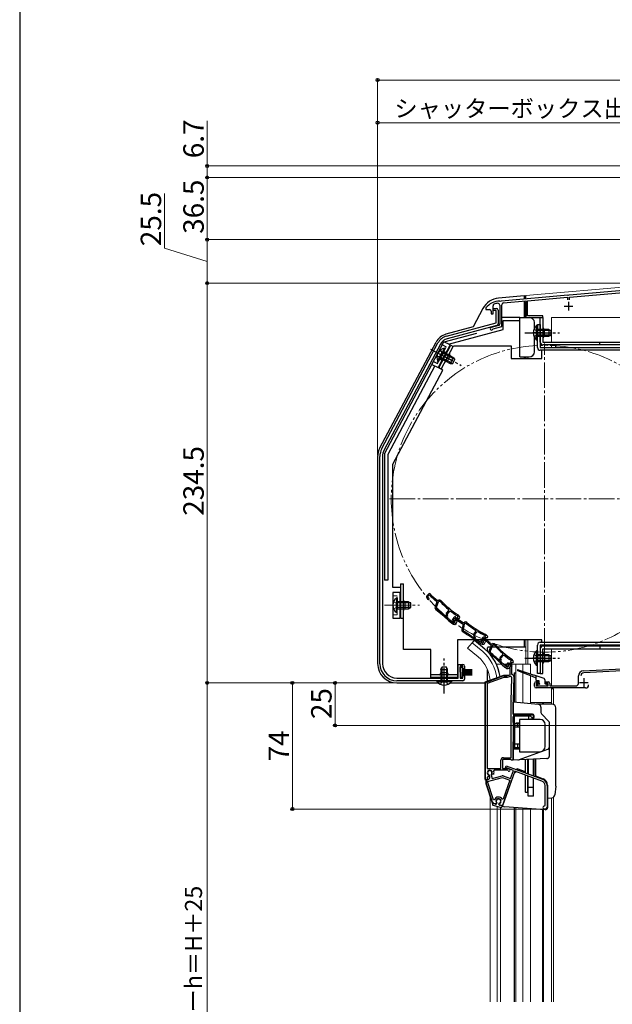
# Model space of a CAD drawing. Extents: x 0 to 1403, y 0 to 2148.
# Drawn here: x 0 to 348, y 1273 to 1851 of the extents above; entities that cross this region are included whole.
import ezdxf

# ---------------------------------------------------------------- set-up
doc = ezdxf.new("R2010")
doc.units = 0
for name, pattern in [('YCENTER_1', [13, 10, -1, 1, -1]), ('YDIVIDE_1', [15, 10, -1, 1, -1, 1, -1]), ('YHIDDEN_1', [4, 3, -1])]:
    doc.linetypes.add(name, pattern=pattern)
for name, color, linetype, lineweight in [('YKK_11', 7, 'CONTINUOUS', 30), ('YKK_12', 2, 'CONTINUOUS', 13), ('YKK_13', 4, 'CONTINUOUS', 30), ('YKK_D', 6, 'CONTINUOUS', 13), ('YKK_ZWAK', 7, 'CONTINUOUS', 30)]:
    doc.layers.add(name, color=color, linetype=linetype, lineweight=lineweight)
doc.styles.add('text-b', font='txt')

msp = doc.modelspace()

# ---------------------------------------------------------------- linework, layer by layer
at = {"layer": 'YKK_11', "linetype": 'ByBlock', "lineweight": -2, "ltscale": 0.5}
for p, q in [((376.54, 1694.19), (322.46, 1689.46)), ((322.6, 1688.27), (376.4, 1692.97)), ((321.54, 1689.38), (282.66, 1685.98)), ((298, 1686.11), (321.4, 1688.16)), ((321.4, 1688.16), (321.4, 1686.7)), ((321.74, 1689.27), (321.54, 1689.38)), ((322.28, 1689.32), (321.74, 1689.27)), ((322.46, 1689.46), (322.28, 1689.32)), ((322.6, 1686.7), (322.6, 1688.27)), ((273.5, 1681.9), (273.4, 1681.6)), ((273.4, 1681.6), (273.4, 1681)), ((273.4, 1681), (275.7, 1681)), ((277.7, 1678.4), (277.7, 1683.18)), ((277.7, 1680.4), (277.7, 1681.6)), ((277.7, 1681.6), (279.7, 1681.6)), ((281.7, 1683.55), (281.7, 1672.67)), ((281.94, 1685.79), (281.76, 1685.9)), ((282.48, 1685.84), (281.94, 1685.79)), ((282.66, 1685.98), (282.48, 1685.84)), ((282.8, 1671.06), (282.8, 1683.78)), ((283.8, 1684.87), (297, 1686.03)), ((297, 1686.03), (297, 1676.3)), ((298, 1677.3), (298, 1686.11)), ((276.7, 1680), (276.7, 1678.4)), ((276.7, 1678.4), (277.7, 1678.4)), ((279.5, 1680.4), (277.7, 1680.4)), ((279.5, 1673.14), (279.5, 1680.4)), ((280.7, 1680.6), (280.7, 1672.57)), ((297, 1676.3), (307, 1676.3)), ((307, 1677.3), (298, 1677.3)), ((307, 1676.3), (307, 1677.3)), ((250.41, 1665.34), (279.5, 1673.14)), ((279.96, 1671.61), (250.83, 1663.8)), ((280.96, 1671.71), (276.59, 1670.54)), ((277.56, 1669.52), (277.77, 1669.71)), ((277.77, 1669.71), (282.8, 1671.06)), ((212.47, 1599.4), (245.42, 1661.37)), ((246.83, 1660.62), (213.88, 1598.65)), ((211.3, 1473.2), (211.3, 1594.71)), ((212.9, 1594.71), (212.9, 1473.2)), ((239.81, 1514.05), (238.96, 1513.05)), ((239.36, 1512.43), (240.43, 1513.7)), ((240.43, 1513.7), (241.14, 1512.6)), ((241.75, 1512.94), (241.1, 1513.96)), ((238.86, 1511.9), (239.32, 1511.1)), ((239.62, 1511.99), (239.36, 1512.43)), ((239.83, 1511.84), (239.62, 1511.99)), ((241.33, 1512.37), (244.8, 1509.45)), ((245.19, 1510.03), (241.75, 1512.94)), ((244.8, 1509.45), (243.73, 1506.54)), ((245.54, 1509.43), (244.37, 1506.25)), ((245.88, 1510.43), (245.19, 1510.03)), ((246.14, 1509.77), (245.54, 1509.43)), ((246.75, 1509.68), (246.14, 1509.77)), ((250.5, 1501.2), (250.26, 1501.73)), ((250.4, 1502.79), (251.87, 1504.54)), ((250.75, 1502.2), (252.36, 1504.11)), ((251.05, 1501.56), (250.75, 1502.2)), ((251.87, 1504.54), (251.83, 1504.97)), ((252.36, 1504.11), (252.77, 1504.15)), ((258.3, 1500.61), (257.42, 1501.66)), ((249.91, 1500.98), (250.33, 1501.01)), ((250.33, 1501.01), (250.5, 1501.2)), ((250.85, 1500.61), (250.93, 1500.71)), ((250.88, 1500.2), (250.85, 1500.61)), ((251.78, 1498.46), (251.78, 1498.46)), ((251.78, 1498.46), (253.32, 1497.16)), ((252.24, 1498.98), (252.24, 1498.99)), ((253.79, 1497.68), (252.24, 1498.98)), ((253.46, 1497.06), (254.59, 1496.4)), ((254.55, 1497.24), (253.79, 1497.68)), ((254.63, 1500.36), (253.91, 1499.26)), ((253.94, 1498.12), (254.5, 1497.37)), ((254.38, 1498.7), (255.29, 1500.09)), ((254.69, 1498.29), (254.38, 1498.7)), ((254.92, 1498.17), (254.69, 1498.29)), ((255.5, 1498.99), (255.08, 1498.49)), ((255.08, 1498.49), (255.35, 1498.09)), ((255.29, 1500.09), (256.12, 1499.08)), ((256.62, 1498.04), (255.5, 1498.99)), ((255.86, 1496.62), (256.18, 1497)), ((256.69, 1499.49), (255.91, 1500.43)), ((256.34, 1498.88), (260.14, 1496.4)), ((256.35, 1497.3), (256.62, 1498.04)), ((257.09, 1501.04), (256.58, 1500.43)), ((256.58, 1500.43), (257.05, 1500.03)), ((260.45, 1497.03), (256.69, 1499.49)), ((256.82, 1501.27), (256.88, 1501.21)), ((256.88, 1501.21), (257.09, 1501.04)), ((257.05, 1500.03), (258.03, 1500.03)), ((258.03, 1500.03), (258.3, 1500.61)), ((260.14, 1496.4), (259.43, 1493.39)), ((260.87, 1496.47), (260.1, 1493.18)), ((261.09, 1497.51), (260.45, 1497.03)), ((261.43, 1496.89), (260.87, 1496.47)), ((262.04, 1496.87), (261.43, 1496.89)), ((266.51, 1490.48), (267.76, 1492.39)), ((266.93, 1489.94), (268.29, 1492.02)), ((267.76, 1492.39), (267.66, 1492.81)), ((268.29, 1492.02), (268.7, 1492.12)), ((274.62, 1489.27), (273.62, 1490.21)), ((266.24, 1488.62), (266.66, 1488.7)), ((266.8, 1488.92), (266.49, 1489.41)), ((266.66, 1488.7), (266.8, 1488.92)), ((267.3, 1489.34), (266.93, 1489.94)), ((267.22, 1488.37), (267.29, 1488.48)), ((267.3, 1487.96), (267.22, 1488.37)), ((268.4, 1486.35), (268.41, 1486.34)), ((268.41, 1486.34), (270.09, 1485.25)), ((268.8, 1486.92), (268.79, 1486.93)), ((270.49, 1485.82), (268.8, 1486.92)), ((270.24, 1485.16), (271.44, 1484.65)), ((271.3, 1485.47), (270.49, 1485.82)), ((270.72, 1486.53), (271.15, 1485.71)), ((271.74, 1488.64), (270.86, 1487.66)), ((271.24, 1487.04), (272.35, 1488.27)), ((271.48, 1486.59), (271.24, 1487.04)), ((271.69, 1486.43), (271.48, 1486.59)), ((272.03, 1487.32), (271.67, 1486.78)), ((271.67, 1486.78), (271.99, 1486.42)), ((273.26, 1486.52), (272.03, 1487.32)), ((272.35, 1488.27), (273.02, 1487.14)), ((272.68, 1485.02), (272.95, 1485.44)), ((273.36, 1489.55), (272.93, 1488.88)), ((272.93, 1488.88), (273.44, 1488.55)), ((273.64, 1487.46), (273.03, 1488.51)), ((273.06, 1489.75), (273.14, 1489.7)), ((273.08, 1485.76), (273.26, 1486.52)), ((273.14, 1489.7), (273.36, 1489.55)), ((273.21, 1486.91), (276.57, 1483.86)), ((273.44, 1488.55), (274.42, 1488.67)), ((276.98, 1484.44), (273.64, 1487.46)), ((274.42, 1488.67), (274.62, 1489.27)), ((277.68, 1484.81), (276.98, 1484.44)), ((276.57, 1483.86), (275.4, 1481)), ((277.31, 1483.82), (276.03, 1480.68)), ((277.92, 1484.14), (277.31, 1483.82)), ((278.52, 1484.03), (277.92, 1484.14)), ((281.93, 1477.02), (283.46, 1478.71)), ((283.46, 1478.71), (283.44, 1479.14)), ((257.3, 1464.8), (257.3, 1472.8)), ((257.3, 1472.8), (260, 1472.8)), ((281.38, 1475.22), (281.81, 1475.24)), ((281.97, 1475.43), (281.75, 1475.96)), ((281.81, 1475.24), (281.97, 1475.43)), ((282.26, 1476.42), (283.93, 1478.26)), ((282.54, 1475.77), (282.26, 1476.42)), ((282.31, 1474.83), (282.39, 1474.92)), ((282.32, 1474.41), (282.31, 1474.83)), ((283.64, 1473.15), (283.63, 1473.15)), ((285.14, 1471.79), (283.64, 1473.15)), ((283.93, 1478.26), (284.35, 1478.29)), ((285.46, 1472.27), (285.82, 1473.04)), ((286.53, 1472.92), (286.43, 1472.71)), ((286.89, 1473.04), (286.46, 1472.56)), ((288.24, 1472.92), (286.53, 1472.92)), ((286.72, 1473.62), (287.56, 1473.62)), ((287.98, 1472.05), (286.89, 1473.04)), ((287.85, 1471.67), (288.24, 1472.92)), ((288.56, 1475.03), (288.03, 1474.44)), ((288.03, 1474.44), (288.48, 1474.03)), ((288.29, 1475.27), (288.36, 1475.21)), ((288.36, 1475.21), (288.56, 1475.03)), ((288.48, 1474.03), (289.46, 1473.99)), ((289.75, 1474.56), (288.91, 1475.64)), ((289.46, 1473.99), (289.75, 1474.56)), ((260, 1471.8), (258.5, 1471.8)), ((258.5, 1471.8), (258.5, 1464.8)), ((260, 1470.3), (260, 1471.8)), ((261, 1470.3), (260, 1470.3)), ((261, 1471.8), (261, 1470.3)), ((283.16, 1472.64), (283.16, 1472.64)), ((283.16, 1472.64), (284.65, 1471.29)), ((284.79, 1471.18), (285.9, 1470.49)), ((285.88, 1471.32), (285.14, 1471.79)), ((286.43, 1472.71), (286.47, 1472.39)), ((286.46, 1472.56), (286.71, 1472.15)), ((287.17, 1470.66), (287.5, 1471.03)), ((287.69, 1471.33), (287.98, 1472.05)), ((287.8, 1466.81), (287.8, 1471.37)), ((288.7, 1472.06), (288.5, 1471.42)), ((288.5, 1471.42), (288.5, 1467.22)), ((288.5, 1467.22), (289, 1466.72)), ((330.65, 1469.07), (400, 1472.7)), ((371.51, 1470.01), (330.91, 1467.88)), ((221.3, 1464.8), (257.3, 1464.8)), ((260, 1463.2), (221.3, 1463.2)), ((258.5, 1464.8), (260, 1464.8)), ((260, 1464.8), (260, 1466.3)), ((260, 1466.3), (261, 1466.3)), ((261, 1466.3), (261, 1464.2)), ((273.3, 1405.12), (273.3, 1461.56)), ((273.96, 1462.5), (283.74, 1466.06)), ((284.08, 1465.12), (274.3, 1461.56)), ((274.3, 1461.56), (274.3, 1411.72)), ((284.08, 1466.12), (285.9, 1466.12)), ((286.08, 1465.12), (284.08, 1465.12)), ((285.9, 1466.12), (287.8, 1466.81)), ((287.7, 1465.71), (286.08, 1465.12)), ((288.31, 1451.48), (288.78, 1464.93)), ((290, 1465.68), (289.51, 1451.43)), ((302, 1460), (302, 1461.7)), ((303, 1462.7), (304.5, 1462.7)), ((304.5, 1461.7), (303, 1461.7)), ((303, 1461.7), (303, 1460.2)), ((304.5, 1462.7), (304.5, 1461.7)), ((308.5, 1461.7), (308.5, 1462.7)), ((308.5, 1462.7), (310, 1462.7)), ((310, 1461.7), (308.5, 1461.7)), ((310, 1460.2), (310, 1461.7)), ((311, 1461.7), (311, 1460.2)), ((327.8, 1461.7), (327.8, 1466.07)), ((303, 1460.2), (310, 1460.2)), ((332, 1459), (303, 1459)), ((311, 1460.2), (326.3, 1460.2)), ((288.3, 1418.12), (288.3, 1451.33)), ((289.5, 1451.33), (289.5, 1443.32)), ((289.5, 1443.32), (301.5, 1443.32)), ((299.7, 1442.42), (289.5, 1442.42)), ((289.5, 1442.42), (289.5, 1416.62)), ((300.5, 1441.62), (299.7, 1442.42)), ((301.5, 1441.62), (300.5, 1441.62)), ((301.5, 1443.32), (301.5, 1441.62)), ((282.3, 1411.72), (282.3, 1416.62)), ((288.01, 1417.12), (283.3, 1417.12)), ((283.3, 1417.12), (283.3, 1411.72)), ((283.8, 1418.12), (288.3, 1418.12)), ((288.31, 1416.87), (288.01, 1417.12)), ((288.6, 1416.62), (288.31, 1416.87)), ((289.5, 1416.62), (288.6, 1416.62)), ((274.3, 1411.72), (282.3, 1411.72)), ((278.33, 1410.72), (278.06, 1410.29)), ((286.3, 1410.72), (278.33, 1410.72)), ((290.6, 1410.11), (283.25, 1389.91)), ((283.3, 1411.72), (286.39, 1411.72)), ((285.13, 1412.32), (285.47, 1413.26)), ((289.73, 1410.64), (285.13, 1412.32)), ((285.47, 1413.26), (306.8, 1405.49)), ((286.57, 1410.55), (286.3, 1410.72)), ((286.39, 1411.72), (287.31, 1411.38)), ((287.99, 1405.85), (289.73, 1410.64)), ((306.39, 1404.36), (290.6, 1410.11)), ((274.3, 1405.12), (273.3, 1405.12)), ((274.73, 1406.96), (274.3, 1406.69)), ((274.3, 1406.69), (274.3, 1405.12)), ((274.53, 1404.18), (283.24, 1406.51)), ((278.01, 1393.47), (274.53, 1404.18)), ((274.78, 1405.28), (274.79, 1405.28)), ((275.24, 1407.11), (274.83, 1406.91)), ((275.18, 1407.85), (275.34, 1407.5)), ((275.34, 1407.5), (275.24, 1407.11)), ((275.68, 1407.75), (275.47, 1407.96)), ((275.85, 1407.12), (275.68, 1407.75)), ((276.72, 1408.3), (276.65, 1408.01)), ((276.65, 1408.01), (277.2, 1405.93)), ((277.2, 1405.93), (282.98, 1407.48)), ((277.41, 1408.47), (277.25, 1408.82)), ((277.78, 1408.3), (277.41, 1408.47)), ((278.19, 1408.48), (277.78, 1408.3)), ((283.24, 1406.51), (287.64, 1404.91)), ((283.58, 1407.45), (287.99, 1405.85)), ((287.64, 1404.91), (283.62, 1393.86)), ((277.46, 1391.94), (273.75, 1403.37)), ((308.23, 1390.1), (308.23, 1401.73)), ((309.43, 1401.73), (309.43, 1388.9)), ((278.58, 1393.45), (278.01, 1393.47)), ((283.62, 1393.86), (283.08, 1393.81)), ((279.32, 1390.97), (278.15, 1391.28)), ((279.66, 1391.31), (279.32, 1390.97)), ((279.69, 1391.7), (279.66, 1391.31)), ((281.38, 1390.85), (281.54, 1391.2)), ((281.5, 1390.38), (281.38, 1390.85)), ((283.25, 1389.91), (281.5, 1390.38)), ((307.93, 1389.8), (308.23, 1390.1)), ((308.53, 1388), (307.93, 1388))]:
    msp.add_line(p, q, dxfattribs=at)
at = {"layer": 'YKK_11', "ltscale": 0.5}
for p, q in [((319.5, 1683), (324.5, 1683)), ((322, 1685.5), (322, 1680.5)), ((328.5, 1462.2), (333.5, 1462.2)), ((331, 1464.7), (331, 1459.7))]:
    msp.add_line(p, q, dxfattribs=at)
at = {"layer": 'YKK_11', "linetype": 'ByBlock', "lineweight": -2, "ltscale": 0.5}
for centre, radius, start, end in [((281.5, 1675.9), 10, 88.48821, 143.1301), ((275.7, 1680), 1, 0.00001, 89.99999), ((278.7, 1683.18), 1, 111.03718, 179.99999), ((281.5, 1675.9), 8.8, 96.71226, 111.03723), ((279.7, 1680.6), 1, 359.99998, 89.99996), ((280.6, 1683.55), 1.1, 0, 96.71224), ((283.9, 1683.78), 1.1, 94.99998, 179.99999), ((276.8, 1669.76), 0.8, 104.99995, 341.94424), ((279.7, 1672.57), 1, 285.00339, 359.99996), ((280.7, 1672.67), 1, 285, 0.00001), ((252.48, 1657.62), 8, 105.00342, 152), ((252.48, 1657.62), 6.4, 105.00342, 152), ((221.3, 1594.71), 10, 152.00001, 180), ((221.3, 1594.71), 8.4, 152.00001, 180), ((240.42, 1513.53), 0.8, 32.46665, 139.85), ((239.73, 1512.4), 1, 139.85001, 209.84998), ((239.76, 1511.35), 0.5, 209.84999, 81.16778), ((241.98, 1513.14), 1, 212.46662, 229.84999), ((246.38, 1509.56), 1, 43.40258, 119.84999), ((287.06, 1548.04), 55.65, 223.57569, 230.72047), ((287.06, 1548.04), 55, 223.40257, 237.10967), ((245.14, 1506.02), 1.5, 159.85002, 231.72259), ((151.29, 1387.09), 150, 47.94169, 51.72259), ((245.12, 1505.97), 0.8, 159.85002, 231.7164), ((151.29, 1387.09), 150.65, 49.10983, 51.71639), ((251.16, 1502.15), 1, 139.85001, 204.85001), ((287.06, 1548.04), 55.7, 231.9991, 237.10965), ((256.65, 1501.02), 1, 39.84998, 57.10965), ((151.29, 1387.09), 150.7, 47.94614, 48.63569), ((250.32, 1501.23), 0.8, 319.84995, 24.84995), ((253.96, 1497.93), 1, 229.84989, 239.8499), ((254.75, 1498.72), 1, 146.85001, 216.84998), ((254.9, 1497.67), 0.5, 216.84999, 88.16778), ((254.85, 1497.76), 0.6, 239.85, 34.27221), ((255.09, 1497.27), 1, 239.85001, 319.84999), ((255.3, 1499.92), 0.8, 39.46665, 146.85), ((256.89, 1499.72), 1, 219.46662, 236.84999), ((255.41, 1497.65), 1, 319.84994, 339.84995), ((261.69, 1496.71), 1, 50.40258, 126.84999), ((297.38, 1539.86), 55.65, 230.57569, 237.72047), ((297.38, 1539.86), 55, 230.40257, 244.10967), ((260.89, 1493.04), 1.5, 166.85002, 238.72259), ((260.88, 1492.99), 0.8, 166.85002, 238.7164), ((182.24, 1363.56), 150, 54.94169, 58.72259), ((182.24, 1363.56), 150.65, 56.10983, 58.71639), ((267.34, 1489.93), 1, 146.85001, 211.85001), ((297.38, 1539.86), 55.7, 238.9991, 244.10965), ((272.93, 1489.48), 1, 46.84998, 64.10965), ((266.62, 1488.92), 0.8, 326.84995, 31.84995), ((182.24, 1363.56), 150.7, 54.94614, 55.63569), ((270.64, 1486.08), 1, 236.84989, 246.8499), ((271.6, 1486.99), 1, 137.85001, 207.84998), ((271.59, 1485.94), 0.5, 207.84999, 79.16778), ((271.54, 1486.02), 0.6, 246.85, 41.27221), ((271.84, 1485.57), 1, 246.85001, 326.84999), ((272.34, 1488.1), 0.8, 30.46665, 137.85), ((272.11, 1485.98), 1, 326.84994, 346.84995), ((273.88, 1487.65), 1, 210.46662, 227.84999), ((278.15, 1483.93), 1, 41.40258, 117.84999), ((320.15, 1520.96), 55, 221.40257, 235.10967), ((276.79, 1480.43), 1.5, 157.85002, 229.72259), ((178.85, 1364.85), 150, 45.94169, 49.72259), ((276.77, 1480.38), 0.8, 157.85002, 229.7164), ((178.85, 1364.85), 150.65, 47.10983, 49.71639), ((320.15, 1520.96), 55.65, 221.57569, 228.72047), ((221.3, 1473.2), 10, 180.00001, 269.99999), ((221.3, 1473.2), 8.4, 180.00001, 269.99999), ((260, 1471.8), 1, 0.00001, 89.99999), ((282.67, 1476.35), 1, 137.85001, 202.85001), ((178.84, 1364.85), 150.7, 45.94614, 46.63569), ((281.8, 1475.46), 0.8, 317.84995, 22.84995), ((320.15, 1520.96), 55.7, 229.9991, 235.10965), ((286.72, 1472.62), 1, 90.00001, 155.00001), ((287.56, 1472.42), 1.2, 342.61664, 89.99999), ((288.12, 1475.03), 1, 37.84998, 55.10965), ((285.32, 1472.03), 1, 227.84989, 237.8499), ((286, 1472.02), 0.6, 155.00001, 38.61222), ((286.2, 1471.83), 0.6, 237.85, 32.27221), ((286.43, 1471.33), 1, 237.85001, 317.84999), ((286.76, 1471.7), 1, 317.84994, 337.84995), ((288.8, 1471.37), 1, 162.61662, 179.99999), ((330.8, 1466.07), 3, 93.00001, 179.99998), ((331, 1466.08), 1.8, 93.00001, 179.99999), ((260, 1464.2), 1, 270.00001, 359.99999), ((274.3, 1461.56), 1, 110.00002, 179.99999), ((284.08, 1465.12), 1, 89.99994, 109.99995), ((287.98, 1464.96), 0.8, 358.00002, 110.00004), ((289, 1465.72), 1, 358.00002, 90.00002), ((303, 1461.7), 1, 90.00001, 179.99999), ((310, 1461.7), 1, 0.00001, 89.99999), ((326.3, 1461.7), 1.5, 270.00001, 359.99999), ((303, 1460), 1, 180.00001, 269.99999), ((332, 1460.8), 1.8, 270.00001, 359.99999), ((292.5, 1451.33), 4.2, 177.9998, 179.99983), ((292.5, 1451.33), 3, 177.99973, 179.99975), ((283.8, 1416.62), 1.5, 90.00001, 179.99999), ((275.8, 1409.22), 1.5, 344.59406, 245.40594), ((275.8, 1409.22), 1.3, 315.00001, 255.00002), ((275.8, 1409.22), 2.5, 342.83746, 25.37694), ((287.1, 1410.82), 0.6, 206.38783, 70.00002), ((275.17, 1403.83), 1.5, 105.00002, 198.00001), ((275.8, 1409.22), 2.5, 244.62318, 247.16264), ((274.4, 1406.73), 1.5, 285.00002, 15), ((283.24, 1406.51), 1, 69.99999, 104.99998), ((305.43, 1401.73), 2.8, 0, 69.99998), ((305.43, 1401.73), 4, 0, 69.99998), ((278.41, 1392.25), 1, 197.99996, 254.99998), ((280.92, 1392.56), 2.5, 29.9948, 159.19799), ((280.92, 1392.56), 1.5, 294.59407, 215.40595), ((307.93, 1388.9), 0.9, 90.00001, 270.00003), ((308.53, 1388.9), 0.9, 270.00001, 359.99999)]:
    msp.add_arc(centre, radius, start, end, dxfattribs=at)
at = {"layer": 'YKK_12', "ltscale": 1.5}
for p, q in [((297, 1689.13), (392.5, 1697.48)), ((297, 1687.12), (297, 1689.13)), ((298.2, 1676.3), (297, 1676.3)), ((312, 1676.3), (312, 1661.81)), ((312, 1676.3), (401, 1676.3)), ((308, 1665.3), (308, 1669.3)), ((312, 1660.21), (312, 1658.7)), ((297, 1652.2), (297, 1653.2)), ((298.2, 1652.2), (298.2, 1653.2)), ((265.45, 1485.54), (262.82, 1482.4)), ((271.67, 1480.32), (265.45, 1485.54)), ((297, 1473), (297, 1487.21)), ((298.2, 1473.01), (298.2, 1487.21)), ((269.04, 1477.18), (262.82, 1482.4)), ((312, 1484.21), (312, 1483.61)), ((312, 1482.01), (312, 1460.2)), ((279.67, 1473.01), (282.84, 1473.01)), ((283.87, 1473.01), (285.81, 1473.01)), ((288.6, 1473.01), (299.7, 1473.01)), ((291.1, 1450.47), (291.1, 1473.01)), ((295.2, 1468.71), (295.2, 1473.01)), ((299.7, 1473.01), (299.7, 1467.29)), ((295.2, 1450.12), (295.2, 1467.86)), ((299.7, 1466.11), (299.7, 1449.72)), ((312, 1459), (312, 1449.49)), ((313.2, 1458.5), (312, 1458.5)), ((313.2, 1458.5), (313.2, 1449.49)), ((299.7, 1450.5), (312, 1450.5)), ((306.7, 1449.49), (306.7, 1450.5)), ((307.3, 1449.49), (307.3, 1450.5)), ((312, 1449.49), (312, 1450.5)), ((276, 1275), (276, 1395.25)), ((312, 1394.61), (312, 1275)), ((312, 1275), (312, 1394.53)), ((313.2, 1394.72), (313.2, 1275)), ((280.1, 1275), (280.1, 1389.49)), ((282.1, 1275), (282.1, 1389.04)), ((291.1, 1275), (291.1, 1388.77)), ((295.2, 1275), (295.2, 1388.48)), ((299.7, 1275), (299.7, 1388.17)), ((306.7, 1275), (306.7, 1387.68)), ((307.3, 1275), (307.3, 1387.64))]:
    msp.add_line(p, q, dxfattribs=at)
at = {"layer": 'YKK_12', "linetype": 'YCENTER_1', "ltscale": 1.5}
for p, q in [((308, 1479), (308, 1661)), ((217, 1570), (399, 1570))]:
    msp.add_line(p, q, dxfattribs=at)
at = {"layer": 'YKK_12', "linetype": 'YDIVIDE_1', "ltscale": 1.5}
msp.add_circle((308, 1570), 90, dxfattribs=at)
at = {"layer": 'YKK_12', "ltscale": 1.5}
for centre, radius, start, end in [((308, 1670.3), 1, 180, 270), ((308, 1664.3), 1, 90, 180), ((256, 1462.01), 24.1, 7.08871, 49.44067), ((256, 1462.01), 20, 4.38051, 49.32605)]:
    msp.add_arc(centre, radius, start, end, dxfattribs=at)
at = {"layer": 'YKK_13', "ltscale": 1.5}
for p, q in [((296, 1689), (280.9, 1687.68)), ((296, 1689), (296, 1687.04)), ((296, 1689), (297, 1689)), ((297, 1687.13), (297, 1689)), ((271.75, 1681.63), (265.98, 1670.77)), ((296, 1685.74), (296, 1676.3)), ((297, 1676.3), (297, 1685.28)), ((282.9, 1676.5), (293.4, 1676.5)), ((293.4, 1674.5), (293.4, 1676.5)), ((293.4, 1676.3), (299, 1676.3)), ((305.4, 1676.3), (307, 1676.3)), ((305.4, 1661.8), (305.4, 1676.3)), ((307, 1676.3), (307, 1661.8)), ((265.98, 1670.77), (250.11, 1666.51)), ((251.56, 1660.69), (283.7, 1669.3)), ((283.7, 1669.3), (283.7, 1674.5)), ((283.7, 1674.5), (293.4, 1674.5)), ((293.4, 1653.2), (293.4, 1674.5)), ((302, 1670), (302, 1673.3)), ((303.29, 1671.55), (303.29, 1665.3)), ((303.8, 1671.55), (303.29, 1671.55)), ((303.29, 1671.55), (303.29, 1665.3)), ((303.8, 1671.55), (303.29, 1671.55)), ((303.29, 1663.05), (303.29, 1669.3)), ((303.29, 1663.05), (303.29, 1669.3)), ((303.8, 1658.7), (303.8, 1672.3)), ((303.8, 1672.3), (305.4, 1672.3)), ((303.8, 1671.55), (303.8, 1665.3)), ((303.8, 1671.55), (303.8, 1665.3)), ((310.4, 1669.3), (303.8, 1669.3)), ((303.8, 1663.05), (303.8, 1669.3)), ((310.4, 1669.3), (303.8, 1669.3)), ((303.8, 1663.05), (303.8, 1669.3)), ((305.4, 1672.3), (305.4, 1658.7)), ((308, 1665.3), (308, 1669.3)), ((310.4, 1669.3), (310.4, 1665.3)), ((310.4, 1669.3), (311.8, 1668.6)), ((310.4, 1669.3), (310.4, 1665.3)), ((310.4, 1669.3), (311.8, 1668.6)), ((248.97, 1662.06), (268.12, 1667.2)), ((302, 1656.2), (302, 1664.61)), ((311.71, 1668.65), (303.8, 1668.65)), ((311.71, 1668.65), (303.8, 1668.65)), ((311.71, 1665.96), (303.8, 1665.96)), ((311.71, 1665.96), (303.8, 1665.96)), ((303.8, 1665.3), (310.4, 1665.3)), ((303.8, 1665.3), (310.4, 1665.3)), ((310.4, 1665.3), (311.8, 1666)), ((310.4, 1665.3), (311.8, 1666)), ((311.8, 1666), (311.8, 1668.6)), ((311.8, 1666), (311.8, 1668.6)), ((211.32, 1599.86), (244.31, 1661.9)), ((214, 1596.38), (248.94, 1662.08)), ((252.47, 1660.2), (245.43, 1646.96)), ((245.89, 1646.77), (252.93, 1660.01)), ((249.17, 1658.28), (246.23, 1652.76)), ((249.62, 1658.04), (246.68, 1652.52)), ((247.3, 1646.02), (254.58, 1659.7)), ((252.47, 1660.2), (248.94, 1662.08)), ((249.62, 1658.04), (249.17, 1658.28)), ((252.93, 1660.01), (254.35, 1659.26)), ((254.58, 1659.7), (288.4, 1659.7)), ((288.4, 1659.7), (288.4, 1652.2)), ((303.8, 1663.05), (303.29, 1663.05)), ((303.8, 1663.05), (303.29, 1663.05)), ((305.4, 1658.7), (357, 1658.7)), ((307, 1661.8), (386.4, 1661.8)), ((386.4, 1660.2), (307, 1660.2)), ((314.4, 1660.2), (314.4, 1658.7)), ((340.4, 1660.2), (340.4, 1661.8)), ((245.18, 1650.77), (248.11, 1656.29)), ((245.63, 1650.53), (248.56, 1656.05)), ((246.68, 1652.52), (252.51, 1649.42)), ((253.97, 1649.38), (246.99, 1653.1)), ((255.24, 1651.76), (248.25, 1655.47)), ((254.39, 1652.95), (248.56, 1656.05)), ((250.77, 1650.4), (252.65, 1653.94)), ((254.39, 1652.95), (252.51, 1649.42)), ((254.39, 1652.95), (255.3, 1651.68)), ((288.4, 1652.2), (306.4, 1652.2)), ((293.4, 1653.2), (299, 1653.2)), ((296, 1653.2), (296, 1652.2)), ((297, 1652.2), (297, 1653.2)), ((357, 1657.1), (305.4, 1657.1)), ((306.4, 1652.2), (306.4, 1657.1)), ((243.66, 1647.9), (216, 1595.88)), ((241.89, 1648.84), (245.43, 1646.96)), ((245.63, 1650.53), (245.18, 1650.77)), ((248.36, 1645.45), (245.89, 1646.77)), ((252.51, 1649.42), (254.08, 1649.38)), ((254.08, 1649.38), (255.3, 1651.68)), ((219, 1590.23), (248.36, 1645.45)), ((210, 1594.56), (210, 1473.3)), ((214, 1596.38), (214, 1522.2)), ((216, 1595.88), (216, 1522.2)), ((219, 1518), (219, 1590.23)), ((216, 1522.2), (214, 1522.2)), ((223.5, 1520), (223.5, 1500)), ((223.5, 1520), (225.1, 1520)), ((225.1, 1481.5), (225.1, 1520)), ((223.5, 1518), (219, 1518)), ((223, 1515), (219, 1515)), ((219, 1515), (219, 1500)), ((223, 1515), (223, 1500)), ((220.99, 1511.75), (220.99, 1505.5)), ((221.5, 1511.75), (220.99, 1511.75)), ((220.99, 1503.25), (220.99, 1509.5)), ((221.5, 1511.75), (221.5, 1505.5)), ((228.1, 1509.5), (221.5, 1509.5)), ((221.5, 1503.25), (221.5, 1509.5)), ((229.41, 1508.85), (221.5, 1508.85)), ((226.1, 1505.5), (226.1, 1509.5)), ((228.1, 1509.5), (228.1, 1505.5)), ((228.1, 1509.5), (229.5, 1508.8)), ((229.5, 1506.2), (229.5, 1508.8)), ((221.5, 1503.25), (220.99, 1503.25)), ((229.41, 1506.16), (221.5, 1506.16)), ((221.5, 1505.5), (228.1, 1505.5)), ((228.1, 1505.5), (229.5, 1506.2)), ((219, 1500), (223, 1500)), ((223.5, 1500), (225.1, 1500)), ((306.4, 1487.2), (256.8, 1487.2)), ((256.8, 1487.2), (256.8, 1465.2)), ((266.74, 1487.07), (265.45, 1485.54)), ((272.96, 1481.85), (266.74, 1487.07)), ((296, 1487.2), (296, 1483)), ((305.4, 1485.8), (384.5, 1485.8)), ((306.4, 1485.8), (306.4, 1487.2)), ((241.3, 1481.5), (225.1, 1481.5)), ((241.3, 1465.2), (241.3, 1481.5)), ((274.5, 1480.42), (274.5, 1482.5)), ((276.22, 1483), (275, 1483)), ((279.46, 1483), (276.97, 1483)), ((297, 1483), (280.35, 1483)), ((303.29, 1480.75), (303.29, 1474.5)), ((303.8, 1480.75), (303.29, 1480.75)), ((303.8, 1467.5), (303.8, 1484.2)), ((303.8, 1480.75), (303.8, 1474.5)), ((384.5, 1484.2), (305.4, 1484.2)), ((305.4, 1484.2), (305.4, 1467.5)), ((305.4, 1482), (305.4, 1467.5)), ((386.4, 1483.6), (307, 1483.6)), ((307, 1482), (386.4, 1482)), ((307, 1467.5), (307, 1482)), ((314.4, 1484.2), (314.4, 1483.6)), ((340.4, 1483.6), (340.4, 1482)), ((303.29, 1472.25), (303.29, 1478.5)), ((310.4, 1478.5), (303.8, 1478.5)), ((303.8, 1472.25), (303.8, 1478.5)), ((311.71, 1477.85), (303.8, 1477.85)), ((311.71, 1475.16), (303.8, 1475.16)), ((303.8, 1474.5), (310.4, 1474.5)), ((308, 1478.5), (308, 1474.5)), ((310.4, 1478.5), (310.4, 1474.5)), ((310.4, 1478.5), (311.8, 1477.8)), ((310.4, 1474.5), (311.8, 1475.2)), ((311.8, 1475.2), (311.8, 1477.8)), ((247.05, 1469.8), (247.75, 1471.2)), ((247.05, 1469.8), (247.05, 1463.2)), ((247.05, 1469.8), (251.05, 1469.8)), ((251.05, 1467.8), (247.05, 1467.8)), ((247.7, 1471.11), (247.7, 1463.2)), ((250.35, 1471.2), (247.75, 1471.2)), ((251.05, 1469.8), (250.35, 1471.2)), ((250.4, 1471.11), (250.4, 1463.2)), ((251.05, 1463.2), (251.05, 1469.8)), ((258.5, 1468.3), (258.5, 1471.3)), ((258.5, 1471.3), (259.7, 1471.3)), ((258.5, 1468.3), (258.5, 1465.3)), ((259.7, 1471.3), (259.7, 1468.3)), ((259.7, 1469.8), (265.5, 1469.8)), ((259.7, 1469.2), (265.5, 1469.2)), ((259.7, 1468.6), (265.5, 1468.6)), ((259.7, 1465.3), (259.7, 1468.3)), ((259.7, 1468), (265.5, 1468)), ((259.7, 1467.4), (265.5, 1467.4)), ((274.5, 1463.03), (274.5, 1469.61)), ((290.1, 1467.9), (290.1, 1450.56)), ((290.1, 1467.9), (291.1, 1467.9)), ((300.9, 1465.64), (292.19, 1469.02)), ((292.39, 1469.59), (301.26, 1466.79)), ((297, 1468.13), (297, 1468.14)), ((303.8, 1472.25), (303.29, 1472.25)), ((305.4, 1467.5), (303.8, 1467.5)), ((305.4, 1467.5), (307, 1467.5)), ((221.3, 1462), (245.42, 1462)), ((256.8, 1466.8), (241.3, 1466.8)), ((256.8, 1465.2), (241.3, 1465.2)), ((244.8, 1463.2), (251.05, 1463.2)), ((244.8, 1463.2), (244.8, 1462.69)), ((244.8, 1462.69), (251.05, 1462.69)), ((253.3, 1463.2), (247.05, 1463.2)), ((253.3, 1462.69), (247.05, 1462.69)), ((252.68, 1462), (273, 1462)), ((253.3, 1463.2), (253.3, 1462.69)), ((258.5, 1465.3), (259.7, 1465.3)), ((259.7, 1466.8), (265.5, 1466.8)), ((283.8, 1466.41), (273, 1462.48)), ((273, 1462.48), (273, 1405.81)), ((286.73, 1466.41), (283.8, 1466.41)), ((284.8, 1466.41), (284.8, 1466.11)), ((290.1, 1466.41), (289.72, 1466.41)), ((302.61, 1464.98), (301.27, 1465.5)), ((301.64, 1466.67), (307.5, 1464.82)), ((302.8, 1466.31), (302.8, 1463.7)), ((304.5, 1463.2), (303.3, 1463.2)), ((303.8, 1461.4), (304.5, 1461.4)), ((304.8, 1461.7), (304.8, 1462.9)), ((308.2, 1463.87), (308.2, 1461.7)), ((308.5, 1461.4), (309.2, 1461.4)), ((303.59, 1460.89), (304.19, 1460.29)), ((304.4, 1460.2), (309.2, 1460.2)), ((309.5, 1460.5), (309.5, 1461.1)), ((289.5, 1443.91), (289.5, 1450.61)), ((304.43, 1449.31), (289.5, 1450.61)), ((300.82, 1443.72), (289.5, 1443.91)), ((291, 1443.31), (291, 1443.89)), ((312.5, 1449.41), (303.22, 1449.41)), ((305.8, 1447.81), (305.8, 1444.53)), ((314.5, 1401.5), (314.5, 1447.41)), ((289.5, 1438.81), (289.5, 1442.11)), ((289.5, 1438.81), (290.3, 1438.01)), ((290.3, 1438.11), (290.3, 1442.41)), ((290.3, 1438.11), (290.3, 1424.11)), ((290.3, 1438.11), (293.3, 1438.11)), ((293.3, 1438.41), (291, 1438.41)), ((292.3, 1436.11), (292.3, 1438.11)), ((292.5, 1438.11), (292.5, 1438.41)), ((292.8, 1438.11), (292.8, 1438.41)), ((293.1, 1438.11), (293.1, 1438.41)), ((305.3, 1440.61), (293.3, 1440.61)), ((293.3, 1440.61), (293.3, 1421.61)), ((298.5, 1443.76), (298.5, 1443.31)), ((298.5, 1442.41), (298.5, 1440.61)), ((301.06, 1441.12), (299.19, 1440.61)), ((301.8, 1442.08), (301.8, 1442.72)), ((306.1, 1443.82), (310.51, 1439.41)), ((310.8, 1419.15), (310.8, 1438.7)), ((293.3, 1436.11), (290.3, 1436.11)), ((308.3, 1424.61), (308.3, 1437.61)), ((290.1, 1428.11), (289.5, 1427.51)), ((289.5, 1423.11), (289.5, 1427.51)), ((290.1, 1431.11), (290.3, 1431.11)), ((290.1, 1424.11), (290.1, 1431.11)), ((293.3, 1423.18), (289.5, 1423.11)), ((289.5, 1416.61), (289.5, 1423.11)), ((290.1, 1424.11), (290.3, 1424.11)), ((293.3, 1426.11), (290.3, 1426.11)), ((290.3, 1424.11), (293.3, 1424.11)), ((291, 1423.14), (291, 1424.11)), ((293.3, 1423.81), (291, 1423.81)), ((292.3, 1424.11), (292.3, 1426.11)), ((292.5, 1423.81), (292.5, 1424.11)), ((292.71, 1416.85), (309.82, 1423.07)), ((292.8, 1424.11), (292.8, 1423.81)), ((293.1, 1423.81), (293.1, 1424.11)), ((293.3, 1421.61), (305.3, 1421.61)), ((309.38, 1417.66), (289.5, 1416.61)), ((296.5, 1416.98), (296.5, 1409.24)), ((298, 1417.06), (298, 1408.69)), ((298.4, 1417.08), (298.4, 1408.54)), ((301.4, 1407.45), (301.4, 1417.24)), ((301.6, 1417.25), (301.6, 1407.38)), ((302.6, 1417.3), (302.6, 1407.02)), ((290.41, 1409.59), (283.13, 1389.59)), ((290.41, 1409.59), (290.88, 1409.42)), ((291.07, 1409.94), (290.88, 1409.42)), ((291.77, 1411.86), (291.48, 1411.06)), ((291.77, 1411.86), (296.5, 1409.95)), ((296.5, 1407.96), (296.5, 1398.11)), ((298, 1407.41), (298, 1397.61)), ((298.1, 1403.31), (298.4, 1403.61)), ((298.4, 1403.61), (298.4, 1407.27)), ((298.4, 1395.61), (298.4, 1407.27)), ((301.6, 1408.61), (301.4, 1408.61)), ((301.4, 1395.61), (301.4, 1406.18)), ((302.6, 1407.49), (307.18, 1405.64)), ((273.58, 1402.93), (277.41, 1391.12)), ((297, 1397.61), (296.5, 1398.11)), ((301.4, 1400.61), (298.4, 1400.61)), ((309.68, 1401.93), (309.68, 1388.76)), ((314.5, 1401.33), (314.07, 1396.42)), ((298, 1397.61), (297, 1397.61)), ((301.4, 1395.61), (298.4, 1395.61)), ((309.68, 1394.37), (312.25, 1394.6)), ((277.41, 1391.12), (277.64, 1391.06)), ((277.59, 1390.97), (277.49, 1390.58)), ((277.7, 1390.22), (282.53, 1388.92)), ((279.26, 1390.83), (277.96, 1391.18)), ((279.93, 1391.29), (279.55, 1390.91)), ((281.28, 1390.45), (281.14, 1390.97)), ((282.79, 1389.89), (281.49, 1390.24)), ((283, 1389.52), (282.9, 1389.14)), ((283.01, 1389.62), (284.46, 1389.24)), ((308.39, 1387.56), (284.46, 1389.24)), ((290.1, 1388.84), (290.1, 1275))]:
    msp.add_line(p, q, dxfattribs=at)
at = {"layer": 'YKK_13', "linetype": 'YHIDDEN_1', "ltscale": 1.5}
for p, q in [((301.7, 1669.38), (303.61, 1668.45)), ((301.7, 1669.38), (303.61, 1668.45)), ((301.7, 1665.23), (303.61, 1666.16)), ((301.7, 1665.23), (303.61, 1666.16)), ((303.61, 1668.45), (304.22, 1667.3)), ((303.61, 1668.45), (304.22, 1667.3)), ((303.61, 1666.16), (304.22, 1667.3)), ((303.61, 1666.16), (304.22, 1667.3)), ((245.04, 1649.43), (250.21, 1659.14)), ((248, 1660.31), (250.21, 1659.14)), ((244.8, 1653.44), (246.92, 1653.36)), ((246.45, 1652.08), (247.77, 1651.37)), ((246.75, 1657.1), (247.99, 1655.38)), ((246.92, 1653.36), (247.99, 1654.09)), ((247.99, 1655.38), (247.99, 1654.09)), ((248.8, 1656.49), (250.12, 1655.79)), ((242.83, 1650.6), (245.04, 1649.43)), ((301.7, 1478.58), (303.61, 1477.65)), ((301.7, 1474.43), (303.61, 1475.36)), ((303.61, 1477.65), (304.22, 1476.5)), ((303.61, 1475.36), (304.22, 1476.5)), ((246.98, 1461.11), (247.91, 1463.01)), ((247.91, 1463.01), (249.05, 1463.62)), ((250.2, 1463.01), (249.05, 1463.62)), ((251.13, 1461.11), (250.2, 1463.01))]:
    msp.add_line(p, q, dxfattribs=at)
at = {"layer": 'YKK_13', "linetype": 'YCENTER_1', "ltscale": 1.5}
for p, q in [((296.3, 1667.3), (316.8, 1667.3)), ((296.3, 1667.3), (316.8, 1667.3)), ((308.19, 1667.3), (301.01, 1667.3)), ((241, 1657.81), (259.1, 1648.18)), ((254.17, 1650.86), (246.94, 1654.7)), ((249.05, 1455.7), (249.05, 1476.2)), ((296.3, 1476.5), (316.8, 1476.5)), ((308.19, 1476.5), (301.01, 1476.5)), ((304.01, 1476.5), (309.84, 1476.5))]:
    msp.add_line(p, q, dxfattribs=at)
at = {"layer": 'YKK_13', "linetype": 'YCENTER_1', "lineweight": 13, "ltscale": 1.5}
msp.add_line((214, 1507.5), (234.5, 1507.5), dxfattribs=at)
at = {"layer": 'YKK_13', "linetype": 'YHIDDEN_1', "lineweight": 13, "ltscale": 1.5}
for p, q in [((219, 1513), (221.5, 1513)), ((219.4, 1509.58), (221.31, 1508.65)), ((221.31, 1508.65), (221.92, 1507.5)), ((221.31, 1506.36), (221.92, 1507.5)), ((221.5, 1502), (221.5, 1513)), ((219, 1502), (221.5, 1502)), ((219.4, 1505.43), (221.31, 1506.36))]:
    msp.add_line(p, q, dxfattribs=at)
at = {"layer": 'YKK_13', "ltscale": 1.5}
for centre, radius, start, end in [((281.91, 1676.23), 11.5, 95, 152), ((299, 1673.3), 3, 0, 90), ((306.83, 1667.3), 5.53, 129.79413, 230.20587), ((306.83, 1667.3), 5.53, 129.79413, 230.20587), ((308, 1670.3), 1, 180, 270), ((252.52, 1657.53), 9.3, 105.00343, 152), ((308, 1664.3), 1, 90, 180), ((250.3, 1652.86), 5.53, 101.79413, 202.20587), ((305.4, 1658.7), 1.6, 180, 270), ((307, 1661.8), 1.6, 180, 270), ((253.12, 1654.82), 1, 152, 242), ((299, 1656.2), 3, 270, 0), ((250.3, 1649.52), 1, 62, 152), ((221.3, 1594.56), 11.3, 152, 180), ((224.53, 1507.5), 5.53, 129.79413, 230.20587), ((226.1, 1510.5), 1, 180, 270), ((226.1, 1504.5), 1, 90, 180), ((305.4, 1484.2), 1.6, 90, 180), ((256, 1462.01), 26.1, 8.09321, 49.44067), ((275, 1482.5), 0.5, 90, 180), ((306.83, 1476.5), 5.53, 129.79413, 230.20587), ((307, 1482), 1.6, 90, 180), ((308, 1479.5), 1, 180, 270), ((221.3, 1473.3), 11.3, 180, 270), ((308, 1473.5), 1, 90, 180), ((246.05, 1467.8), 1, 270, 0), ((252.05, 1467.8), 1, 180, 270), ((292.3, 1469.3), 0.3, 72.4957, 248.78837), ((249.05, 1466.23), 5.53, 219.79413, 320.20587), ((301.09, 1465.57), 0.2, 338.78837, 158.78837), ((301.45, 1466.73), 0.2, 162.4957, 342.4957), ((302.5, 1464.7), 0.3, 0, 68.78837), ((303.3, 1463.7), 0.5, 180, 270), ((303.8, 1461.1), 0.3, 90, 225), ((304.5, 1462.9), 0.3, 0, 90), ((304.8, 1461.4), 0.3, 180, 90), ((307.2, 1463.87), 1, 0, 72.4957), ((308.5, 1461.7), 0.3, 180, 270), ((309.2, 1461.1), 0.3, 0, 90), ((304.4, 1460.5), 0.3, 225, 270), ((309.2, 1460.5), 0.3, 270, 0), ((306.8, 1444.53), 1, 180, 225), ((312.5, 1447.41), 2, 0, 90), ((300.8, 1442.72), 1, 360, 89), ((300.8, 1442.08), 1, 285, 0), ((305.3, 1437.61), 3, 0, 90), ((309.8, 1438.7), 1, 0, 45), ((305.3, 1424.61), 3, 270, 0), ((292.2, 1418.26), 1.5, 273, 290), ((274, 1405.81), 1, 180, 247.05099), ((276.43, 1403.86), 3, 159.81321, 198), ((305.68, 1401.93), 4, 0, 68), ((312.5, 1401.5), 2, 355, 0), ((280.92, 1392.56), 1.3, 288.58332, 221.41668), ((312.07, 1396.59), 2, 275, 355), ((277.78, 1390.51), 0.3, 165, 255), ((277.88, 1390.89), 0.3, 75, 165), ((279.33, 1391.12), 0.3, 255, 315), ((279.72, 1391.51), 0.3, 315, 41.41668), ((281.43, 1391.05), 0.3, 108.58332, 195), ((281.57, 1390.53), 0.3, 195, 255), ((282.61, 1389.21), 0.3, 255, 345), ((282.71, 1389.6), 0.3, 345, 75), ((308.48, 1388.76), 1.2, 266, 0)]:
    msp.add_arc(centre, radius, start, end, dxfattribs=at)
at = {"layer": 'YKK_13', "linetype": 'YDIVIDE_1', "ltscale": 1.5}
for centre, start, end in [((304.3, 1447.81), 0, 85), ((309.3, 1424.48), 290, 0), ((309.3, 1419.15), 273, 0)]:
    msp.add_arc(centre, 1.5, start, end, dxfattribs=at)
at = {"layer": 'YKK_D', "ltscale": 1.5}
for p, q in [((210, 1595.56), (210, 1816.6)), ((210, 1815.6), (527, 1815.6)), ((110, 1765.2), (110, 1791.66)), ((210, 1595.56), (210, 1791.6)), ((405, 1790.6), (210, 1790.6)), ((515, 1765.2), (109, 1765.2)), ((110, 1758.5), (110, 1765.2)), ((524.55, 1758.5), (109, 1758.5)), ((524.55, 1758.5), (109, 1758.5)), ((110, 1758.5), (110, 1722)), ((85, 1717.06), (85, 1749.01)), ((402.3, 1722), (109, 1722)), ((402.3, 1722), (109, 1722)), ((110, 1722), (110, 1696.5)), ((110, 1709.25), (85, 1717.06)), ((403.5, 1696.5), (109, 1696.5)), ((403.5, 1696.5), (109, 1696.5)), ((110, 1462), (110, 1696.5)), ((220.3, 1462), (109, 1462)), ((220.3, 1462), (109, 1462)), ((110, 1462), (110, 1087)), ((220.3, 1462), (159, 1462)), ((160, 1388), (160, 1462)), ((220.3, 1462), (184, 1462)), ((185, 1437), (185, 1462)), ((555.3, 1437), (184, 1437)), ((306.93, 1388), (159, 1388))]:
    msp.add_line(p, q, dxfattribs=at)
at = {"layer": 'YKK_D', "linetype": 'ByBlock', "lineweight": -2}
for centre in [(210, 1815.6), (210, 1790.6), (110, 1765.2), (110, 1758.5), (110, 1758.5), (110, 1722), (110, 1722), (110, 1696.5), (110, 1696.5), (110, 1462), (110, 1462), (160, 1462), (185, 1462), (185, 1437), (160, 1388)]:
    msp.add_circle(centre, 0.875, dxfattribs=at)
at = {"layer": 'YKK_ZWAK'}
msp.add_line((0, 2040), (0, 0), dxfattribs=at)

# ---------------------------------------------------------------- texts
at = {"layer": 'YKK_D', "style": 'text-b'}
msp.add_text('シャッターボックス出幅＝195', height=10, dxfattribs=at).set_placement((219.83, 1793.91))
for s, height, p in [('6.7', 12, (108, 1769.75)), ('36.5', 12, (108, 1725.39)), ('25.5', 12, (83, 1718.17)), ('234.5', 12, (108, 1560.03)), ('25', 12, (183, 1440.78)), ('74', 12, (158, 1415.97)), ('シャッターh＝H＋25', 10, (106.98, 1214.13))]:
    msp.add_text(s, height=height, rotation=90, dxfattribs=at).set_placement(p)

doc.saveas('drawing.dxf')
